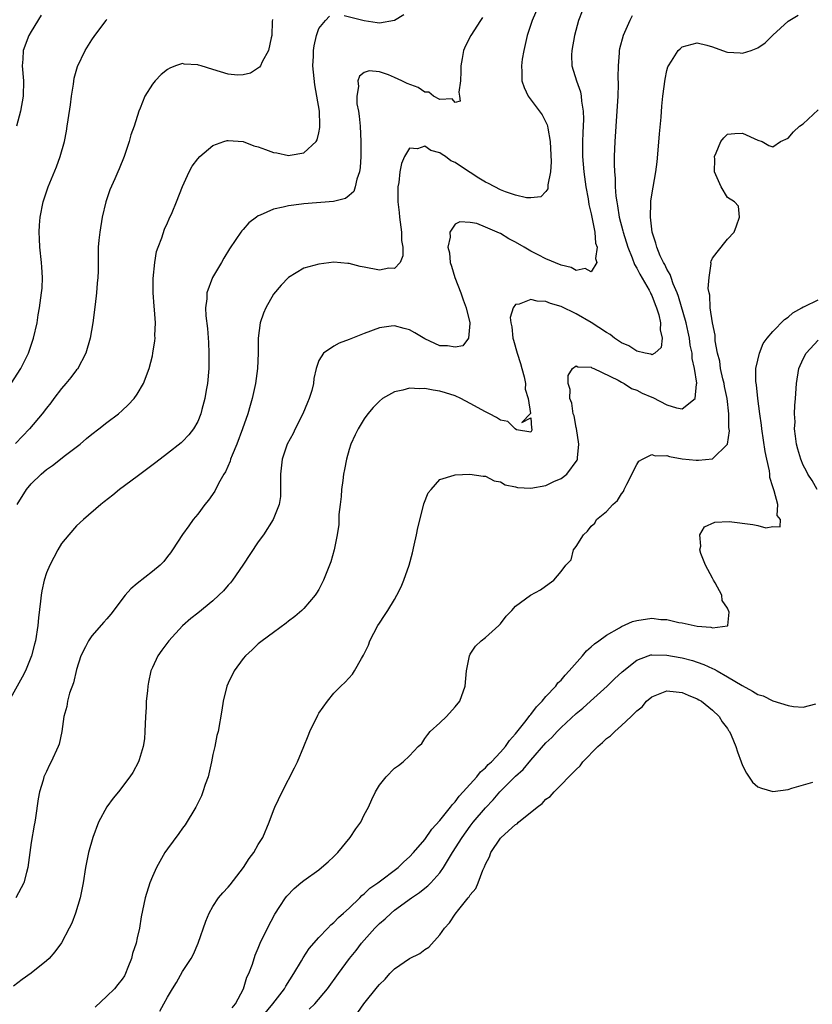
# Model space of a CAD drawing. Units: inches. Extents: x 2514000 to 2517000, y 1554000 to 1557000.
# Drawn here: x 2514373 to 2514478, y 1554111 to 1554241 of the extents above; entities that cross this region are included whole.
import ezdxf

# ---------------------------------------------------------------- set-up
doc = ezdxf.new("R2010")
doc.units = ezdxf.units.IN
doc.header["$MEASUREMENT"] = 0
doc.layers.add('LD25141554_2ft', color=42, linetype='Continuous')

msp = doc.modelspace()

# ---------------------------------------------------------------- linework, layer by layer
at = {"layer": 'LD25141554_2ft'}
for points, elevation in [([(2514442.05, 1554243), (2514441.2, 1554241), (2514440.53, 1554239), (2514440.07, 1554237), (2514439.88, 1554235.88), (2514439.76, 1554235), (2514439.82, 1554234.18), (2514439.82, 1554233), (2514440.11, 1554232.11), (2514440.66, 1554231), (2514442.53, 1554228.53), (2514443.18, 1554227.18), (2514443.22, 1554227), (2514443.24, 1554226.76), (2514443.56, 1554225), (2514443.7, 1554222.3), (2514443.62, 1554221), (2514443.26, 1554219.26), (2514443.28, 1554219), (2514443.27, 1554218.73), (2514443, 1554218.37), (2514442.34, 1554217.66), (2514441, 1554217.55), (2514440.46, 1554217.54), (2514439, 1554217.89), (2514437.68, 1554218.32), (2514437, 1554218.59), (2514435.42, 1554219.42), (2514435, 1554219.61), (2514434.12, 1554220.12), (2514433, 1554220.88), (2514432.92, 1554220.92), (2514431, 1554222.21), (2514430.44, 1554222.44), (2514429.72, 1554223), (2514429.28, 1554223.28), (2514429, 1554223.49), (2514427.81, 1554223.81), (2514427, 1554224.39), (2514426.04, 1554224.04), (2514425, 1554224.09), (2514424.34, 1554223), (2514423.92, 1554222.08), (2514423.71, 1554221), (2514423.56, 1554219.56), (2514423.45, 1554219), (2514423.43, 1554218.57), (2514423.45, 1554217), (2514423.6, 1554215.6), (2514423.64, 1554215), (2514423.91, 1554213), (2514423.92, 1554211.92), (2514424.08, 1554211), (2514424.12, 1554209.88), (2514423.75, 1554209), (2514423, 1554208.2), (2514422.25, 1554208.25), (2514421, 1554207.98), (2514419, 1554208.38), (2514418.45, 1554208.45), (2514417, 1554208.86), (2514416.85, 1554208.85), (2514415, 1554209.02), (2514413, 1554208.79), (2514411, 1554208.23), (2514409, 1554207.03), (2514408.01, 1554205.99), (2514407, 1554204.81), (2514405.98, 1554203), (2514405.69, 1554202.31), (2514405.26, 1554201), (2514404.99, 1554199), (2514404.97, 1554197), (2514404.89, 1554195), (2514404.62, 1554193), (2514404.19, 1554191), (2514403.91, 1554190.09), (2514403.62, 1554189), (2514402.91, 1554187), (2514402.15, 1554185), (2514401.54, 1554183.54), (2514401.34, 1554183), (2514401.27, 1554182.73), (2514400.67, 1554181.33), (2514400.46, 1554181), (2514399.76, 1554179.76), (2514399.25, 1554178.75), (2514398.42, 1554177.58), (2514397.95, 1554177), (2514397, 1554175.73), (2514396.41, 1554175), (2514395.83, 1554174.17), (2514394.97, 1554173.03), (2514393.67, 1554171), (2514393.39, 1554170.61), (2514393, 1554170.14), (2514392.51, 1554169.49), (2514392.03, 1554169), (2514391, 1554168.13), (2514389, 1554166.55), (2514388.16, 1554165.84), (2514387.43, 1554165), (2514385.5, 1554162.5), (2514385, 1554161.89), (2514384.57, 1554161.43), (2514383, 1554159.64), (2514382.55, 1554159), (2514382.17, 1554158.17), (2514381.57, 1554157), (2514381, 1554155.21), (2514380.56, 1554153.44), (2514380.05, 1554152.05), (2514379.78, 1554151), (2514379.71, 1554150.29), (2514379.32, 1554149), (2514379.06, 1554147), (2514378.67, 1554145.33), (2514378.55, 1554145), (2514377.63, 1554143), (2514377.41, 1554142.59), (2514377, 1554141.73), (2514376.68, 1554141), (2514376.57, 1554140.57), (2514376.09, 1554139), (2514375.91, 1554138.09), (2514375.58, 1554135.58), (2514375.48, 1554135), (2514375.38, 1554134.62), (2514375, 1554132.31), (2514374.81, 1554131), (2514374.54, 1554129), (2514374.35, 1554128.35), (2514374.03, 1554127), (2514372.96, 1554125)], 6606), ([(2514447.78, 1554242.22), (2514447.32, 1554241), (2514446.78, 1554239), (2514446.42, 1554237), (2514446.4, 1554236.4), (2514446.43, 1554235), (2514447.03, 1554233), (2514447.56, 1554231.56), (2514447.66, 1554231), (2514447.69, 1554230.31), (2514447.92, 1554229), (2514447.96, 1554227.96), (2514447.87, 1554226.13), (2514447.84, 1554225), (2514447.85, 1554223), (2514448.02, 1554221), (2514448.29, 1554219), (2514448.58, 1554217.42), (2514448.69, 1554216.68), (2514449, 1554215.42), (2514449.48, 1554213), (2514449.57, 1554211.57), (2514449.76, 1554211), (2514449.54, 1554209.54), (2514449.72, 1554209), (2514449, 1554207.78), (2514448.18, 1554208.18), (2514447, 1554207.94), (2514446.32, 1554208.32), (2514445, 1554208.64), (2514443, 1554209.49), (2514441.98, 1554210.02), (2514441, 1554210.5), (2514440.12, 1554211), (2514439, 1554211.7), (2514438.1, 1554212.1), (2514437, 1554212.81), (2514436.85, 1554212.85), (2514436.57, 1554213), (2514435, 1554213.68), (2514433.87, 1554214.13), (2514433, 1554214.3), (2514431.62, 1554214.38), (2514431, 1554214.05), (2514430.33, 1554213), (2514430.36, 1554212.36), (2514430.06, 1554211), (2514430.26, 1554210.26), (2514430.36, 1554209), (2514430.53, 1554208.52), (2514430.99, 1554206.99), (2514431.77, 1554205), (2514432.06, 1554204.06), (2514432.47, 1554203), (2514432.97, 1554201.03), (2514432.95, 1554200.95), (2514432.76, 1554199), (2514432.03, 1554197.97), (2514431, 1554197.79), (2514429.98, 1554197.98), (2514429, 1554197.99), (2514427, 1554198.91), (2514425.7, 1554199.7), (2514425, 1554200.08), (2514424.26, 1554200.27), (2514423, 1554200.64), (2514422.57, 1554200.57), (2514421, 1554200.35), (2514419, 1554199.61), (2514417.46, 1554199), (2514417, 1554198.81), (2514415.69, 1554198.31), (2514415, 1554197.92), (2514413.62, 1554197), (2514413, 1554196.03), (2514412.63, 1554195), (2514412.34, 1554193.66), (2514412.29, 1554193), (2514412.06, 1554192.06), (2514411.74, 1554191), (2514411.5, 1554190.5), (2514410.88, 1554189), (2514409.85, 1554187), (2514409.59, 1554186.41), (2514408.83, 1554185), (2514408.15, 1554183), (2514407.93, 1554181), (2514407.92, 1554179.92), (2514407.95, 1554179), (2514407.92, 1554178.08), (2514407.77, 1554177), (2514406.98, 1554175), (2514405.67, 1554173), (2514405, 1554172.07), (2514402.96, 1554169), (2514401.59, 1554167), (2514401.33, 1554166.67), (2514401, 1554166.33), (2514400.39, 1554165.61), (2514399.79, 1554165), (2514399, 1554164.29), (2514397, 1554162.65), (2514396.07, 1554161.93), (2514395, 1554160.98), (2514393.18, 1554159), (2514392.25, 1554157.75), (2514391.71, 1554157), (2514391, 1554155.45), (2514390.8, 1554155), (2514390.48, 1554153.52), (2514390.4, 1554153), (2514390.37, 1554152.37), (2514390.2, 1554151), (2514390.19, 1554150.19), (2514390.09, 1554149), (2514390.02, 1554147), (2514389.96, 1554146.04), (2514389.8, 1554145), (2514389.24, 1554143.24), (2514389.19, 1554143), (2514388.43, 1554141.57), (2514388.04, 1554141), (2514386.53, 1554139), (2514385.83, 1554138.17), (2514384.98, 1554137.02), (2514383.88, 1554135), (2514383.12, 1554133), (2514382.58, 1554131), (2514382.18, 1554129), (2514381.87, 1554127), (2514381.45, 1554125), (2514380.83, 1554123), (2514380.34, 1554121.66), (2514380.01, 1554121), (2514379, 1554119.08), (2514378.13, 1554117.87), (2514377.36, 1554117), (2514377, 1554116.66), (2514375, 1554115.05), (2514373.78, 1554114.22), (2514372.66, 1554113.34)], 6604), ([(2514376.29, 1554241.71), (2514375, 1554239.55), (2514374.7, 1554239), (2514373.95, 1554237), (2514373.87, 1554235.87), (2514373.78, 1554235), (2514373.96, 1554233), (2514373.95, 1554231), (2514373.57, 1554229), (2514373.03, 1554227)], 6616), ([(2514454.39, 1554241.61), (2514454.09, 1554241), (2514453.4, 1554239.4), (2514453.21, 1554239), (2514452.74, 1554237.26), (2514452.7, 1554237), (2514452.7, 1554236.7), (2514452.55, 1554235), (2514452.51, 1554233.49), (2514452.56, 1554232.56), (2514452.5, 1554231), (2514452.38, 1554229), (2514452.1, 1554225), (2514452.04, 1554223), (2514452.02, 1554221.98), (2514452.07, 1554221), (2514452.15, 1554220.15), (2514452.17, 1554219), (2514452.26, 1554217.74), (2514452.36, 1554217), (2514452.47, 1554216.47), (2514452.7, 1554215), (2514453.17, 1554213.17), (2514453.2, 1554213), (2514453.81, 1554211), (2514454.39, 1554209.61), (2514454.71, 1554208.71), (2514455, 1554208.26), (2514455.43, 1554207.43), (2514456.65, 1554205.35), (2514456.83, 1554205), (2514456.87, 1554204.87), (2514457, 1554204.65), (2514457.44, 1554203.44), (2514457.63, 1554203), (2514457.94, 1554202.06), (2514458.16, 1554201), (2514458.08, 1554200.08), (2514458.38, 1554199), (2514458.23, 1554197.77), (2514457.38, 1554197), (2514457, 1554196.79), (2514456.86, 1554196.86), (2514456.12, 1554197), (2514455, 1554197.26), (2514453.98, 1554197.98), (2514453, 1554198.36), (2514452.06, 1554199), (2514451.48, 1554199.48), (2514451, 1554199.72), (2514449, 1554201.04), (2514447, 1554202.19), (2514445, 1554203.17), (2514443.59, 1554203.59), (2514443, 1554203.85), (2514441.87, 1554203.87), (2514441, 1554204.11), (2514439.48, 1554203.48), (2514439, 1554203.45), (2514438.69, 1554203), (2514438.29, 1554201.71), (2514438.35, 1554201), (2514438.5, 1554200.5), (2514438.64, 1554199), (2514438.73, 1554198.73), (2514439.22, 1554197), (2514439.66, 1554195.66), (2514439.81, 1554195), (2514440.12, 1554193.88), (2514440.29, 1554193), (2514440.25, 1554192.25), (2514440.64, 1554191), (2514440.96, 1554189.04), (2514439.84, 1554187.84), (2514441, 1554188.48), (2514441.09, 1554187.09), (2514441.14, 1554187), (2514441.16, 1554186.84), (2514441, 1554186.56), (2514439.13, 1554186.87), (2514438.95, 1554187), (2514437.99, 1554187.99), (2514437, 1554188.15), (2514436.49, 1554188.49), (2514435.53, 1554189), (2514435, 1554189.25), (2514433, 1554190.35), (2514431.77, 1554191), (2514431, 1554191.35), (2514429.75, 1554191.75), (2514429, 1554191.98), (2514428.12, 1554192.12), (2514427, 1554192.34), (2514426.31, 1554192.31), (2514425, 1554192.4), (2514424.11, 1554192.11), (2514423, 1554191.9), (2514421.41, 1554191), (2514421, 1554190.66), (2514420.17, 1554189.83), (2514419.46, 1554189), (2514419, 1554188.34), (2514418.18, 1554187), (2514417.79, 1554186.21), (2514417.23, 1554185), (2514417, 1554184.27), (2514416.66, 1554183), (2514416.37, 1554181.63), (2514416.28, 1554181), (2514416.19, 1554180.19), (2514416.01, 1554179), (2514415.93, 1554178.07), (2514415.82, 1554177), (2514415.66, 1554175.66), (2514415.65, 1554174.35), (2514415.41, 1554173), (2514415.01, 1554171), (2514414.58, 1554169.42), (2514414.43, 1554169), (2514413.63, 1554167), (2514413, 1554165.78), (2514412.71, 1554165.29), (2514412.5, 1554165), (2514411, 1554163.25), (2514410.74, 1554163), (2514409.82, 1554162.18), (2514409, 1554161.56), (2514408.7, 1554161.3), (2514407, 1554160.08), (2514405.53, 1554159), (2514405, 1554158.57), (2514404.19, 1554157.81), (2514403.3, 1554157), (2514403, 1554156.65), (2514401.8, 1554155), (2514401, 1554153.39), (2514400.83, 1554153), (2514400.35, 1554151), (2514400.19, 1554149.81), (2514399.69, 1554147), (2514399.54, 1554146.46), (2514399.24, 1554145), (2514399, 1554143.96), (2514398.82, 1554143), (2514398.36, 1554141), (2514397.99, 1554139.99), (2514397.69, 1554139), (2514397.5, 1554138.5), (2514396.84, 1554137.16), (2514396.75, 1554137), (2514395.34, 1554134.66), (2514395, 1554134.23), (2514394.5, 1554133.5), (2514393, 1554131.48), (2514392.67, 1554131), (2514391.53, 1554129), (2514391, 1554127.81), (2514390.69, 1554127), (2514390.07, 1554125), (2514389.51, 1554122.48), (2514389.3, 1554121), (2514389, 1554119.72), (2514388.85, 1554119), (2514388.37, 1554117.63), (2514388.25, 1554117), (2514387.78, 1554115.78), (2514387.46, 1554115), (2514387.3, 1554114.7), (2514387, 1554114.25), (2514386.46, 1554113.54), (2514386, 1554113), (2514385, 1554112.01), (2514383.45, 1554110.55)], 6602), ([(2514391.99, 1554110.01), (2514392.54, 1554111), (2514393, 1554111.87), (2514393.65, 1554113), (2514394.17, 1554113.83), (2514395, 1554115.26), (2514396.13, 1554117), (2514396.45, 1554117.55), (2514397.07, 1554119), (2514398.07, 1554121.93), (2514398.49, 1554123), (2514399, 1554123.88), (2514399.76, 1554125), (2514400.33, 1554125.68), (2514401, 1554126.41), (2514401.27, 1554126.73), (2514403.03, 1554129), (2514403.81, 1554130.19), (2514404.41, 1554131), (2514405, 1554132.08), (2514405.59, 1554133), (2514406.42, 1554135), (2514407, 1554136.55), (2514407.2, 1554137), (2514408.17, 1554139), (2514409.8, 1554142.2), (2514410.19, 1554143), (2514411.02, 1554145), (2514411.57, 1554146.43), (2514411.8, 1554147), (2514412.85, 1554149.15), (2514413, 1554149.41), (2514414.14, 1554151), (2514415, 1554152.06), (2514415.92, 1554153), (2514416.47, 1554153.53), (2514417.43, 1554154.57), (2514417.7, 1554155), (2514418.63, 1554156.63), (2514418.92, 1554157.08), (2514419.57, 1554158.43), (2514419.76, 1554159), (2514420.81, 1554161), (2514421, 1554161.31), (2514421.69, 1554162.31), (2514422.13, 1554163), (2514423, 1554164.45), (2514423.3, 1554165), (2514423.86, 1554166.14), (2514424.23, 1554167), (2514424.95, 1554169), (2514425.38, 1554170.62), (2514425.61, 1554171.61), (2514425.9, 1554173), (2514426.06, 1554173.94), (2514426.85, 1554176.85), (2514426.88, 1554177.11), (2514427.45, 1554178.55), (2514427.84, 1554179), (2514429, 1554180.29), (2514430.86, 1554180.86), (2514431, 1554180.93), (2514432.97, 1554181.03), (2514434.73, 1554180.73), (2514435, 1554180.75), (2514436.15, 1554180.15), (2514437, 1554180.01), (2514437.62, 1554179.62), (2514439, 1554179.32), (2514439.25, 1554179.25), (2514441, 1554179.16), (2514443, 1554179.53), (2514444.05, 1554180.05), (2514445, 1554180.45), (2514445.78, 1554181), (2514447.12, 1554182.88), (2514447.16, 1554183), (2514447.16, 1554183.16), (2514447.34, 1554185), (2514447.04, 1554187.04), (2514447, 1554187.16), (2514446.72, 1554188.72), (2514446.61, 1554189), (2514446.42, 1554190.42), (2514446.17, 1554191), (2514446.21, 1554192.21), (2514445.95, 1554193), (2514445.94, 1554194.06), (2514446.53, 1554195), (2514447, 1554195.34), (2514447.22, 1554195.22), (2514449, 1554195.16), (2514449.09, 1554195.09), (2514449.32, 1554195), (2514452.56, 1554193.44), (2514453, 1554193.17), (2514453.33, 1554193), (2514454.33, 1554192.33), (2514455, 1554192.12), (2514455.74, 1554191.74), (2514457, 1554191.17), (2514457.14, 1554191.14), (2514459, 1554190.19), (2514460.24, 1554189.76), (2514461, 1554189.63), (2514462.72, 1554191), (2514462.9, 1554192.9), (2514462.96, 1554193.04), (2514462.64, 1554195), (2514462.32, 1554196.32), (2514462.31, 1554197), (2514462.08, 1554198.08), (2514461.97, 1554199), (2514461.8, 1554199.8), (2514461.52, 1554201), (2514460.52, 1554204.52), (2514460.35, 1554205), (2514459.84, 1554206.16), (2514459.55, 1554207), (2514459.42, 1554207.42), (2514459, 1554208.11), (2514458.71, 1554208.71), (2514458.53, 1554209), (2514458.11, 1554209.89), (2514457.65, 1554211), (2514457.55, 1554211.55), (2514457.04, 1554213), (2514456.81, 1554215), (2514456.89, 1554216.89), (2514456.88, 1554217.12), (2514457, 1554217.94), (2514457.52, 1554221), (2514457.69, 1554222.31), (2514457.85, 1554223.85), (2514458.02, 1554225.98), (2514458.22, 1554228.22), (2514458.32, 1554229.68), (2514458.45, 1554231), (2514458.75, 1554233.25), (2514459, 1554234.39), (2514459.13, 1554234.87), (2514459.2, 1554235), (2514459.61, 1554235.61), (2514460.49, 1554237), (2514460.74, 1554237.26), (2514461, 1554237.49), (2514461.66, 1554237.66), (2514463, 1554238.04), (2514464.28, 1554237.72), (2514465, 1554237.52), (2514466.84, 1554236.84), (2514467, 1554236.8), (2514468.69, 1554236.69), (2514469, 1554236.66), (2514470.12, 1554237), (2514471, 1554237.37), (2514471.99, 1554238.01), (2514473, 1554239.05), (2514475, 1554240.89), (2514476.32, 1554241.68)], 6600), ([(2514416.36, 1554241.64), (2514418.97, 1554240.97), (2514420.72, 1554240.72), (2514421, 1554240.66), (2514422.99, 1554241.01), (2514424.24, 1554241.76)], 6610), ([(2514434.62, 1554241.38), (2514434.35, 1554241), (2514433.08, 1554239), (2514432.37, 1554237.63), (2514432.13, 1554237), (2514431.95, 1554235.95), (2514431.76, 1554235), (2514431.78, 1554234.22), (2514431.72, 1554233), (2514431.49, 1554231.49), (2514431.6, 1554231), (2514431.68, 1554230.32), (2514431, 1554230.13), (2514430.61, 1554230.61), (2514429, 1554230.56), (2514428.15, 1554231), (2514427.53, 1554231.53), (2514427, 1554231.53), (2514426.12, 1554232.12), (2514424.65, 1554232.65), (2514423.98, 1554233), (2514423, 1554233.47), (2514422.2, 1554233.81), (2514421, 1554234.19), (2514419.67, 1554234.33), (2514419, 1554234.1), (2514418.37, 1554233.63), (2514418.15, 1554233), (2514418.24, 1554232.24), (2514418.01, 1554231), (2514418.04, 1554229.96), (2514418.24, 1554229), (2514418.35, 1554228.35), (2514418.46, 1554227), (2514418.57, 1554225), (2514418.55, 1554224.55), (2514418.56, 1554223), (2514418.47, 1554221.53), (2514418.38, 1554221), (2514418.03, 1554220.03), (2514417.82, 1554219), (2514417.62, 1554218.38), (2514417, 1554217.83), (2514416.54, 1554217.46), (2514414.93, 1554217.07), (2514411, 1554216.75), (2514410.7, 1554216.7), (2514409, 1554216.5), (2514408.29, 1554216.29), (2514407, 1554216.04), (2514405.23, 1554215.23), (2514405, 1554215.15), (2514404.75, 1554215), (2514403.77, 1554214.23), (2514403, 1554213.36), (2514402.82, 1554213.18), (2514402.69, 1554213), (2514402.04, 1554212.04), (2514401.18, 1554210.82), (2514400.43, 1554209.57), (2514400.12, 1554209), (2514398.96, 1554207), (2514398.21, 1554205), (2514398.19, 1554204.19), (2514398.03, 1554203), (2514398.06, 1554201.94), (2514398.27, 1554200.27), (2514398.41, 1554198.41), (2514398.48, 1554197), (2514398.46, 1554195), (2514398.27, 1554193), (2514398.1, 1554192.1), (2514397.93, 1554191), (2514397.55, 1554189.55), (2514397.42, 1554189), (2514397, 1554187.96), (2514396.45, 1554187), (2514395.8, 1554186.2), (2514395, 1554185.34), (2514394.83, 1554185.17), (2514393, 1554183.73), (2514391.45, 1554182.55), (2514389, 1554180.71), (2514386.65, 1554179), (2514385.76, 1554178.24), (2514384.65, 1554177.35), (2514384.18, 1554177), (2514381.89, 1554175), (2514381, 1554174.19), (2514379.97, 1554173), (2514379, 1554171.83), (2514378.51, 1554171), (2514377.44, 1554169), (2514377, 1554167.98), (2514376.7, 1554167), (2514376.39, 1554165.61), (2514376.29, 1554165), (2514376.23, 1554164.23), (2514375.96, 1554162.04), (2514375.89, 1554161), (2514375.56, 1554159), (2514375.45, 1554158.55), (2514375.04, 1554157), (2514374.23, 1554155), (2514373.81, 1554154.19), (2514372.02, 1554151)], 6608), ([(2514372.34, 1554193), (2514373.61, 1554195), (2514374.62, 1554197), (2514375.31, 1554199), (2514375.76, 1554201), (2514375.92, 1554202.08), (2514376.08, 1554203), (2514376.37, 1554205), (2514376.42, 1554205.58), (2514376.49, 1554207), (2514376.38, 1554208.38), (2514376.36, 1554209), (2514376.14, 1554211), (2514376.1, 1554212.1), (2514376.04, 1554213), (2514376.09, 1554213.91), (2514376.17, 1554215), (2514376.57, 1554217), (2514377.25, 1554219), (2514378.34, 1554221.66), (2514378.82, 1554223), (2514379.38, 1554225), (2514379.65, 1554226.35), (2514379.76, 1554227), (2514379.87, 1554227.87), (2514380.17, 1554229.83), (2514380.31, 1554231), (2514380.56, 1554232.56), (2514380.65, 1554233.35), (2514381.1, 1554234.9), (2514382.14, 1554237), (2514383, 1554238.42), (2514383.39, 1554239), (2514384.88, 1554241), (2514385, 1554241.14)], 6614), ([(2514406.87, 1554241.13), (2514406.85, 1554240.85), (2514406.77, 1554239), (2514406.69, 1554238.69), (2514406.36, 1554237), (2514405.51, 1554235.52), (2514405.29, 1554235), (2514405.18, 1554234.82), (2514403.97, 1554234.03), (2514403, 1554233.78), (2514402.26, 1554233.74), (2514401, 1554233.9), (2514399, 1554234.49), (2514397.44, 1554235), (2514397.09, 1554235.09), (2514397, 1554235.13), (2514395.22, 1554235.22), (2514395, 1554235.31), (2514394.08, 1554235), (2514393.31, 1554234.69), (2514393, 1554234.49), (2514392.17, 1554233.83), (2514391.36, 1554233), (2514391, 1554232.55), (2514389.99, 1554231), (2514389.38, 1554229.38), (2514389.21, 1554229), (2514388.59, 1554227), (2514388.15, 1554225.85), (2514387.92, 1554225), (2514387.26, 1554223), (2514386.61, 1554221.39), (2514386.46, 1554221), (2514386.05, 1554220.05), (2514385.38, 1554218.62), (2514384.86, 1554217), (2514384.39, 1554215), (2514384.06, 1554213), (2514383.94, 1554211.94), (2514383.85, 1554211), (2514383.82, 1554209), (2514383.83, 1554207.83), (2514383.81, 1554207), (2514383.73, 1554206.27), (2514383.64, 1554205), (2514383.45, 1554203.45), (2514383.12, 1554201), (2514382.77, 1554199), (2514382.2, 1554197), (2514381.09, 1554194.91), (2514381, 1554194.8), (2514380.22, 1554193.78), (2514379.58, 1554193), (2514379, 1554192.34), (2514377.97, 1554191), (2514377.57, 1554190.43), (2514377, 1554189.72), (2514376.45, 1554189), (2514374.76, 1554187), (2514372.93, 1554185.07)], 6612), ([(2514373.14, 1554177), (2514374.37, 1554179), (2514375, 1554179.74), (2514376.3, 1554181), (2514377, 1554181.62), (2514377.82, 1554182.18), (2514379.53, 1554183.53), (2514381.45, 1554185), (2514382.28, 1554185.72), (2514383, 1554186.31), (2514383.93, 1554187), (2514385, 1554187.84), (2514386.54, 1554189), (2514387, 1554189.41), (2514387.8, 1554190.2), (2514388.6, 1554191), (2514389, 1554191.57), (2514389.82, 1554193), (2514390.56, 1554195), (2514391, 1554196.64), (2514391.08, 1554197), (2514391.34, 1554198.66), (2514391.37, 1554199), (2514391.35, 1554199.35), (2514391.41, 1554201), (2514391.28, 1554202.72), (2514391.22, 1554203.22), (2514391.09, 1554205), (2514391.1, 1554206.9), (2514391.32, 1554209), (2514391.57, 1554210.43), (2514391.77, 1554211), (2514392.25, 1554212.25), (2514392.62, 1554213.38), (2514393, 1554214.22), (2514393.22, 1554214.78), (2514393.61, 1554215.61), (2514394.19, 1554217), (2514395, 1554219.06), (2514395.87, 1554221), (2514396.27, 1554221.73), (2514397, 1554222.7), (2514397.27, 1554223), (2514399, 1554224.47), (2514400.45, 1554225), (2514400.87, 1554225.13), (2514401, 1554225.14), (2514403, 1554224.97), (2514404.43, 1554224.43), (2514405, 1554224.3), (2514405.93, 1554223.93), (2514407, 1554223.54), (2514407.47, 1554223.47), (2514409, 1554223.15), (2514409.2, 1554223.2), (2514411, 1554223.47), (2514412.64, 1554225), (2514412.78, 1554225.22), (2514413, 1554226.13), (2514413.15, 1554226.85), (2514413.15, 1554227), (2514413.13, 1554227.13), (2514413.08, 1554229), (2514412.75, 1554231), (2514412.46, 1554232.46), (2514412.21, 1554235), (2514412.28, 1554236.28), (2514412.29, 1554237), (2514412.37, 1554237.63), (2514412.69, 1554239), (2514413, 1554239.92), (2514413.9, 1554241), (2514414.43, 1554241.57)], 6610), ([(2514401.55, 1554110.45), (2514401.99, 1554111), (2514403.05, 1554113), (2514403.5, 1554114.5), (2514403.77, 1554115), (2514404.22, 1554116.22), (2514404.58, 1554117.42), (2514405, 1554118.37), (2514405.26, 1554119), (2514406.2, 1554121), (2514407.17, 1554122.83), (2514407.85, 1554123.85), (2514408.59, 1554125), (2514408.76, 1554125.24), (2514409.74, 1554126.26), (2514410.62, 1554127), (2514411, 1554127.3), (2514413, 1554128.72), (2514413.37, 1554129), (2514414.24, 1554129.76), (2514415, 1554130.49), (2514415.5, 1554131), (2514417.13, 1554133), (2514417.88, 1554134.12), (2514418.53, 1554135), (2514419, 1554135.97), (2514419.55, 1554137), (2514419.99, 1554138.01), (2514420.5, 1554139), (2514421, 1554139.9), (2514421.9, 1554141), (2514423, 1554142.15), (2514423.52, 1554142.48), (2514424.16, 1554143), (2514425, 1554143.77), (2514426.13, 1554145), (2514426.59, 1554145.41), (2514427, 1554146.08), (2514427.42, 1554146.58), (2514427.71, 1554147), (2514429, 1554148.16), (2514429.88, 1554149), (2514431, 1554150.26), (2514431.63, 1554151), (2514432.34, 1554153), (2514432.52, 1554155), (2514432.9, 1554157), (2514433, 1554157.21), (2514433.72, 1554158.28), (2514434.46, 1554159), (2514435, 1554159.41), (2514436.79, 1554161), (2514437, 1554161.22), (2514437.74, 1554162.26), (2514438.49, 1554163), (2514439, 1554163.56), (2514440.98, 1554165), (2514442.27, 1554165.73), (2514443.42, 1554166.58), (2514444.04, 1554167), (2514445, 1554168.13), (2514445.64, 1554169), (2514446.32, 1554169.68), (2514446.67, 1554171), (2514447, 1554171.47), (2514447.98, 1554173), (2514448.52, 1554173.48), (2514449, 1554174.14), (2514449.47, 1554174.53), (2514449.7, 1554175), (2514451, 1554176.09), (2514451.83, 1554177), (2514452.47, 1554177.52), (2514453, 1554178.4), (2514453.26, 1554178.74), (2514453.36, 1554179), (2514453.7, 1554179.7), (2514455, 1554182.3), (2514455.29, 1554182.71), (2514455.77, 1554183), (2514457, 1554183.61), (2514457.45, 1554183.45), (2514459, 1554183.46), (2514459.33, 1554183.33), (2514461, 1554183.06), (2514462.86, 1554182.86), (2514463.15, 1554182.85), (2514465, 1554183.05), (2514467, 1554184.97), (2514467.25, 1554186.75), (2514467.19, 1554187.19), (2514467.18, 1554189), (2514466.94, 1554191), (2514466.6, 1554192.6), (2514466.54, 1554193), (2514466.39, 1554193.61), (2514466.08, 1554195), (2514465.97, 1554195.97), (2514465.69, 1554197), (2514465.38, 1554198.62), (2514465.38, 1554199.38), (2514465, 1554201), (2514464.73, 1554203), (2514464.67, 1554204.68), (2514464.57, 1554205), (2514464.46, 1554205.54), (2514464.58, 1554207), (2514464.85, 1554208.85), (2514464.81, 1554209), (2514464.83, 1554209.17), (2514465, 1554209.57), (2514465.62, 1554210.38), (2514467, 1554212.07), (2514467.89, 1554213), (2514468.17, 1554213.83), (2514468.6, 1554215), (2514468.44, 1554216.44), (2514467.91, 1554217), (2514467, 1554217.6), (2514466.18, 1554219), (2514465.8, 1554219.8), (2514465.3, 1554221), (2514465.34, 1554222.66), (2514465.3, 1554223), (2514465.49, 1554223.49), (2514466.11, 1554225), (2514466.51, 1554225.49), (2514467, 1554225.96), (2514467.96, 1554226.04), (2514469, 1554226.08), (2514471, 1554225.17), (2514471.59, 1554225), (2514472.48, 1554224.48), (2514473, 1554224.28), (2514473.98, 1554225), (2514475, 1554225.45), (2514475.74, 1554226.26), (2514476.53, 1554227), (2514477, 1554227.34), (2514479, 1554229.16)], 6598), ([(2514405.31, 1554109), (2514406.92, 1554111), (2514408.45, 1554113), (2514408.65, 1554113.35), (2514409.69, 1554115), (2514410.7, 1554116.7), (2514410.91, 1554117.09), (2514411.7, 1554118.3), (2514413, 1554119.75), (2514414.2, 1554121), (2514414.58, 1554121.42), (2514415, 1554121.74), (2514415.58, 1554122.42), (2514416.28, 1554123), (2514417, 1554123.66), (2514418.4, 1554125), (2514418.68, 1554125.32), (2514419, 1554125.55), (2514419.72, 1554126.28), (2514420.81, 1554127), (2514423.5, 1554129), (2514424.23, 1554129.77), (2514425, 1554130.41), (2514425.52, 1554131), (2514427, 1554132.72), (2514427.93, 1554134.07), (2514429, 1554135.23), (2514430.39, 1554137), (2514430.64, 1554137.36), (2514431, 1554137.7), (2514431.56, 1554138.44), (2514432.08, 1554139), (2514433.87, 1554141), (2514434.35, 1554141.65), (2514435, 1554142.2), (2514435.38, 1554142.62), (2514435.8, 1554143), (2514437, 1554144.26), (2514437.67, 1554145), (2514438.19, 1554145.81), (2514439, 1554146.67), (2514440.21, 1554148.21), (2514440.81, 1554149), (2514440.88, 1554149.12), (2514441, 1554149.25), (2514441.74, 1554150.26), (2514442.49, 1554151), (2514443, 1554151.62), (2514444.3, 1554153), (2514444.59, 1554153.41), (2514445, 1554153.76), (2514445.55, 1554154.45), (2514446.08, 1554155), (2514447.84, 1554157), (2514448.35, 1554157.65), (2514449, 1554158.17), (2514449.42, 1554158.58), (2514449.98, 1554159), (2514451, 1554159.73), (2514452.71, 1554160.71), (2514453, 1554160.89), (2514454.46, 1554161.54), (2514455, 1554161.68), (2514457, 1554161.97), (2514458.18, 1554161.82), (2514459, 1554161.8), (2514460.59, 1554161.41), (2514461, 1554161.38), (2514462.61, 1554161), (2514463, 1554160.92), (2514464.78, 1554160.78), (2514465, 1554160.69), (2514467, 1554160.98), (2514467.03, 1554161), (2514467.21, 1554162.79), (2514467.13, 1554163), (2514467.08, 1554163.08), (2514467, 1554163.28), (2514466.31, 1554164.31), (2514466.24, 1554165), (2514465.36, 1554166.64), (2514465.15, 1554167), (2514465.11, 1554167.11), (2514465, 1554167.28), (2514464.39, 1554168.39), (2514464.09, 1554169), (2514463.48, 1554170.52), (2514463.35, 1554171), (2514463.49, 1554171.49), (2514463.34, 1554173), (2514463.96, 1554174.04), (2514465.33, 1554174.67), (2514467.23, 1554174.77), (2514470.35, 1554174.35), (2514471, 1554174.21), (2514472.06, 1554173.94), (2514473, 1554174.11), (2514473.94, 1554174.06), (2514474.02, 1554175), (2514473.54, 1554175.54), (2514473.67, 1554177), (2514473.18, 1554178.82), (2514473.06, 1554179.06), (2514473, 1554179.33), (2514472.58, 1554180.58), (2514472.58, 1554181), (2514472.53, 1554181.47), (2514472.19, 1554183), (2514471.99, 1554183.99), (2514471.53, 1554187), (2514471.48, 1554187.48), (2514471.25, 1554189), (2514471, 1554191), (2514470.82, 1554192.82), (2514470.75, 1554193.25), (2514470.76, 1554195), (2514471, 1554196.1), (2514471.22, 1554197), (2514471.73, 1554198.27), (2514472.26, 1554199), (2514473, 1554199.89), (2514474.52, 1554201.48), (2514475, 1554201.76), (2514475.64, 1554202.36), (2514476.8, 1554203), (2514477, 1554203.12), (2514477.19, 1554203.19), (2514479, 1554204.05)], 6596), ([(2514478.84, 1554179), (2514478.17, 1554180.17), (2514477.63, 1554181), (2514477.42, 1554181.42), (2514477, 1554182.2), (2514476.67, 1554183), (2514476.3, 1554184.3), (2514476.12, 1554185), (2514475.97, 1554186.03), (2514475.87, 1554187), (2514475.92, 1554187.92), (2514475.86, 1554189), (2514475.89, 1554190.11), (2514475.98, 1554191), (2514476.1, 1554193), (2514476.42, 1554195), (2514477, 1554196.26), (2514477.38, 1554197), (2514479, 1554198.73)], 6594), ([(2514411.71, 1554110.29), (2514412.45, 1554111), (2514414.15, 1554113), (2514415.58, 1554115), (2514417.06, 1554117), (2514417.94, 1554118.06), (2514418.63, 1554119), (2514420.4, 1554121), (2514421, 1554121.61), (2514421.77, 1554122.24), (2514422.54, 1554123), (2514423, 1554123.37), (2514425.24, 1554125), (2514426.3, 1554125.7), (2514427, 1554126.28), (2514427.42, 1554126.58), (2514427.81, 1554127), (2514429, 1554128.32), (2514429.49, 1554129), (2514430.13, 1554130.13), (2514430.66, 1554131), (2514431.92, 1554133), (2514433, 1554134.47), (2514433.41, 1554135), (2514435, 1554136.91), (2514436.03, 1554137.97), (2514436.93, 1554139), (2514439, 1554141.08), (2514440.01, 1554141.99), (2514441, 1554143.21), (2514443, 1554145.5), (2514443.78, 1554146.22), (2514444.49, 1554147), (2514445, 1554147.51), (2514447, 1554149.36), (2514447.9, 1554150.1), (2514448.9, 1554151), (2514451.09, 1554153), (2514452.05, 1554153.95), (2514453.1, 1554154.9), (2514455, 1554156.44), (2514456.53, 1554157), (2514456.88, 1554157.12), (2514457, 1554157.14), (2514459, 1554157.07), (2514460.76, 1554156.76), (2514461, 1554156.73), (2514462.37, 1554156.37), (2514463, 1554156.18), (2514463.87, 1554155.87), (2514465, 1554155.34), (2514465.25, 1554155.25), (2514465.65, 1554155), (2514467, 1554154.23), (2514468.94, 1554153.06), (2514470.32, 1554152.32), (2514471, 1554151.9), (2514471.69, 1554151.69), (2514473, 1554151.03), (2514475, 1554150.42), (2514475.72, 1554150.28), (2514477, 1554150.2), (2514478.65, 1554150.65)], 6594), ([(2514418.15, 1554109.85), (2514418.96, 1554111), (2514420.77, 1554113.23), (2514421, 1554113.54), (2514421.75, 1554114.25), (2514422.39, 1554115), (2514423, 1554115.63), (2514425, 1554117.01), (2514426.34, 1554117.66), (2514427, 1554118.17), (2514427.52, 1554118.48), (2514429, 1554120.11), (2514429.62, 1554121), (2514430.28, 1554121.72), (2514431, 1554122.85), (2514431.48, 1554123.48), (2514432.73, 1554125), (2514432.86, 1554125.14), (2514433, 1554125.4), (2514433.75, 1554126.25), (2514434.05, 1554127), (2514434.65, 1554128.65), (2514434.89, 1554129.11), (2514435, 1554129.44), (2514435.55, 1554130.45), (2514435.73, 1554131), (2514437, 1554132.88), (2514437.11, 1554133), (2514439, 1554134.7), (2514439.19, 1554134.81), (2514439.39, 1554135), (2514441.86, 1554137), (2514442.52, 1554137.48), (2514443, 1554138.03), (2514443.58, 1554138.42), (2514444.08, 1554139), (2514447, 1554141.99), (2514447.53, 1554142.47), (2514447.87, 1554143), (2514449.85, 1554145), (2514450.47, 1554145.53), (2514451, 1554146.05), (2514451.56, 1554146.44), (2514452.1, 1554147), (2514453, 1554147.78), (2514454.28, 1554149), (2514455, 1554149.72), (2514455.73, 1554150.27), (2514456.31, 1554151), (2514457, 1554151.56), (2514459, 1554152.36), (2514460.22, 1554152.22), (2514461, 1554152.17), (2514461.79, 1554151.79), (2514463, 1554151.32), (2514463.2, 1554151.2), (2514463.57, 1554151), (2514465, 1554149.81), (2514465.89, 1554149), (2514466.29, 1554148.29), (2514467, 1554147.39), (2514467.15, 1554147.15), (2514467.27, 1554147), (2514467.5, 1554146.5), (2514468.12, 1554145), (2514468.32, 1554144.32), (2514468.81, 1554143), (2514469, 1554142.52), (2514469.5, 1554141.5), (2514470.32, 1554140.32), (2514471, 1554139.7), (2514471.5, 1554139.5), (2514473, 1554139.06), (2514475, 1554139.32), (2514475.5, 1554139.5), (2514478.28, 1554140.28)], 6592)]:
    msp.add_lwpolyline(points, dxfattribs=dict(at, elevation=elevation))

doc.saveas('drawing.dxf')
